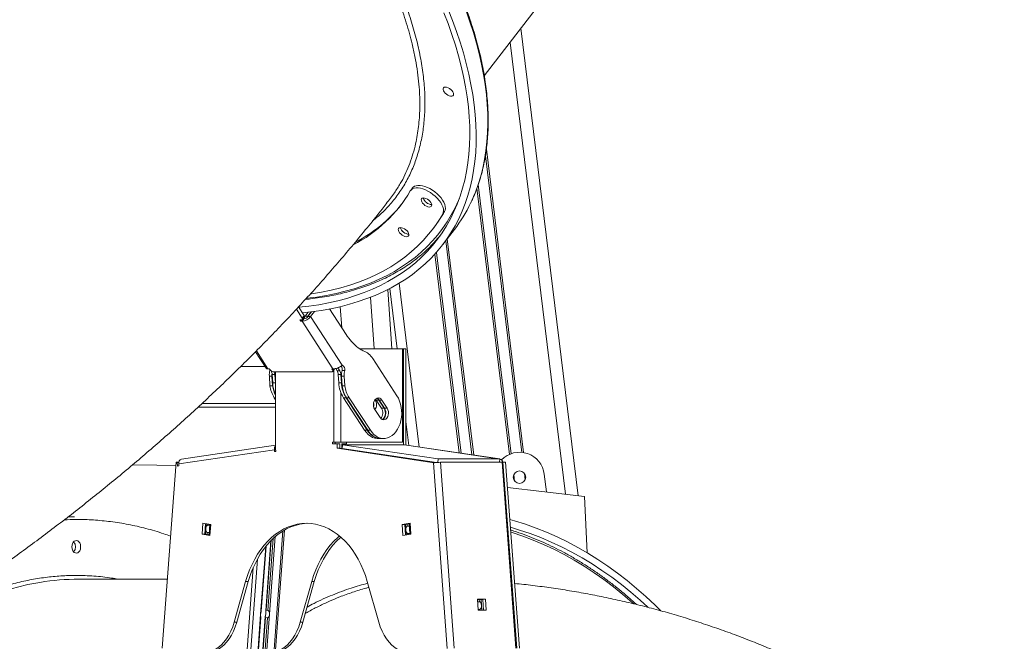
# Model space of a CAD drawing. Units: millimetres. Extents: x -8803 to 20490, y -9674 to 6500.
# Drawn here: x 17412 to 18203, y 1853 to 2352 of the extents above; entities that cross this region are included whole.
import ezdxf

# ---------------------------------------------------------------- set-up
doc = ezdxf.new("R2010")
doc.units = ezdxf.units.MM

msp = doc.modelspace()

# ---------------------------------------------------------------- linework, layer by layer
at = {"color": 7, "linetype": 'Continuous', "lineweight": 15}
for p, q in [((17785.16, 2307.2), (18047.81, 2649.86)), ((17814.49, 2345.47), (17860.6, 1970)), ((17727.62, 2217.28), (17726.06, 2215.24)), ((17751.77, 2196.25), (17753.33, 2198.28)), ((17743.32, 2183.57), (17744.88, 2185.6)), ((17751.83, 2171.66), (17761.19, 2183.87)), ((17707.64, 2135.56), (17710.82, 2088.07)), ((17709.19, 2136.36), (17715.12, 2088.07)), ((17693.91, 2129.41), (17696.67, 2088.07)), ((17638.97, 2112.7), (17634.31, 2119.85)), ((17640.53, 2114.74), (17636.01, 2121.66)), ((17660.87, 2119.99), (17674.16, 2099.62)), ((17670.69, 2104.95), (17669.56, 2121.85)), ((17637.03, 2111.23), (17637.75, 2110.13)), ((17638.52, 2111.23), (17637.03, 2111.23)), ((17638.6, 2111.23), (17637.75, 2110.13)), ((17640.37, 2112.16), (17638.81, 2110.13)), ((17638.97, 2112.7), (17640.53, 2114.74)), ((17639.15, 2111.49), (17640.71, 2113.52)), ((17640.37, 2112.16), (17639.67, 2112.16)), ((17643.73, 2117.37), (17641.3, 2114.2)), ((17643.42, 2114.2), (17641.3, 2114.2)), ((17646.06, 2117.65), (17643.42, 2114.2)), ((17643.56, 2113.93), (17646.46, 2117.7)), ((17643.56, 2113.93), (17645.68, 2113.93)), ((17645.68, 2113.93), (17648.81, 2118.01)), ((17645.68, 2113.93), (17671.14, 2074.9)), ((17637.75, 2110.13), (17638.81, 2110.13)), ((17663.68, 2072.01), (17638.81, 2110.13)), ((17719.46, 2088.07), (17684.93, 2088.07)), ((17719.46, 2013.07), (17719.46, 2088.07)), ((17720.17, 2088.07), (17719.46, 2088.07)), ((17720.17, 2010.89), (17720.17, 2088.07)), ((17722.29, 2088.07), (17720.17, 2088.07)), ((17722.29, 2010.69), (17722.29, 2088.07)), ((17601.38, 2085.53), (17609.96, 2072.38)), ((17695.54, 2080.17), (17714.99, 2050.35)), ((17589.67, 2073.87), (17608.98, 2073.87)), ((17612.56, 2072.01), (17611.5, 2072.01)), ((17613.21, 2071.01), (17612.56, 2072.01)), ((17612.96, 2070.51), (17613.07, 2071.22)), ((17663.68, 2072.01), (17662.62, 2072.01)), ((17662.62, 2072.01), (17663.27, 2071.01)), ((17663.45, 2069.79), (17665.01, 2071.82)), ((17665.83, 2072.16), (17667, 2070.37)), ((17667.61, 2072.69), (17669.12, 2070.37)), ((17612.59, 2066.13), (17614.71, 2066.13)), ((17613.05, 2058.25), (17612.59, 2066.13)), ((17615.17, 2058.25), (17614.71, 2066.13)), ((17614.89, 2067.39), (17617.01, 2067.39)), ((17614.89, 2067.39), (17615.28, 2060.65)), ((17615.58, 2069.54), (17662.82, 2069.54)), ((17617.01, 2067.39), (17617.4, 2060.65)), ((17617.64, 2008.07), (17617.64, 2069.54)), ((17669.12, 2070.37), (17667, 2070.37)), ((17670.04, 2067.39), (17667.92, 2067.39)), ((17667.92, 2067.39), (17668.31, 2060.65)), ((17670.04, 2067.39), (17670.43, 2060.65)), ((17672.69, 2066.13), (17670.57, 2066.13)), ((17671.03, 2058.25), (17670.57, 2066.13)), ((17673.07, 2070.51), (17670.95, 2070.51)), ((17673.15, 2058.25), (17672.69, 2066.13)), ((17613.05, 2058.25), (17615.17, 2058.25)), ((17615.28, 2060.65), (17617.4, 2060.65)), ((17670.43, 2060.65), (17668.31, 2060.65)), ((17673.15, 2058.25), (17671.03, 2058.25)), ((17617.64, 2046.98), (17616.51, 2048.72)), ((17674.13, 2048.72), (17672.01, 2048.72)), ((17672.01, 2048.72), (17689.08, 2022.55)), ((17674.13, 2048.72), (17691.2, 2022.55)), ((17676.61, 2048.72), (17674.49, 2048.72)), ((17691.56, 2022.55), (17674.49, 2048.72)), ((17693.68, 2022.55), (17676.61, 2048.72)), ((17698.28, 2046.8), (17697.72, 2047.51)), ((17555.37, 2041.18), (17617.64, 2041.18)), ((17558.42, 2044), (17617.64, 2044)), ((17701.48, 2032.72), (17697.16, 2039.34)), ((17700.4, 2046.8), (17698.28, 2046.8)), ((17702.6, 2040.18), (17698.28, 2046.8)), ((17704.72, 2040.18), (17700.4, 2046.8)), ((17702.88, 2046.8), (17700.76, 2046.8)), ((17700.76, 2046.8), (17705.07, 2040.18)), ((17704.72, 2040.18), (17702.6, 2040.18)), ((17702.88, 2046.8), (17707.19, 2040.18)), ((17707.19, 2040.18), (17705.07, 2040.18)), ((17722.29, 2029.68), (17724.67, 2010.33)), ((17691.2, 2022.55), (17689.08, 2022.55)), ((17693.68, 2022.55), (17691.56, 2022.55)), ((17699.74, 2015.95), (17701.86, 2015.95)), ((17702.21, 2015.95), (17704.33, 2015.95)), ((17617.64, 2010.69), (17542.08, 1999.46)), ((17617.64, 2008.07), (17617.83, 2005.58)), ((17663.25, 2013.07), (17664.31, 2013.07)), ((17663.25, 2011.57), (17663.25, 2013.07)), ((17667.14, 2011.57), (17663.25, 2011.57)), ((17669.97, 2013.07), (17664.31, 2013.07)), ((17665.37, 2011.57), (17665.37, 2013.07)), ((17667.14, 2011.57), (17667.14, 2008.07)), ((17669.26, 2011.57), (17667.14, 2011.57)), ((17667.14, 2008.07), (17745.01, 1996.49)), ((17667.14, 2008.07), (17669.26, 2008.07)), ((17669.26, 2011.57), (17669.26, 2008.07)), ((17669.26, 2008.07), (17746.3, 1996.62)), ((17669.97, 2013.07), (17719.46, 2013.07)), ((17670.67, 2008.07), (17669.97, 2007.96)), ((17670.67, 2011.57), (17670.67, 2008.07)), ((17670.67, 2011.57), (17674.56, 2011.57)), ((17671.24, 2010.89), (17671.02, 2007.91)), ((17671.02, 2007.91), (17746.75, 1996.66)), ((17671.24, 2010.89), (17748.06, 1999.48)), ((17720.74, 2010.89), (17671.24, 2010.89)), ((17674.56, 2011.57), (17674.56, 2013.07)), ((17720.74, 2010.89), (17797.56, 1999.48)), ((17720.74, 2010.89), (17721.03, 2010.87)), ((17797.85, 1999.46), (17721.03, 2010.87)), ((17616.66, 2006.92), (17539.84, 1995.5)), ((17616.77, 2005.42), (17616.66, 2006.92)), ((17617.83, 2005.58), (17616.77, 2005.42)), ((17526.57, 1847.63), (17537.66, 1996.81)), ((17537.66, 1996.81), (17538.69, 1996.65)), ((17537.66, 1996.81), (17539.78, 1996.81)), ((17538.9, 1993.85), (17538.69, 1996.65)), ((17539.88, 1996.65), (17538.69, 1996.65)), ((17539.95, 1994.01), (17538.9, 1993.85)), ((17539.78, 1996.81), (17539.9, 1996.79)), ((17539.84, 1995.5), (17539.95, 1994.01)), ((17744.31, 1996.39), (17745.01, 1996.49)), ((17755.39, 1847.21), (17744.31, 1996.39)), ((17745.01, 1996.49), (17745.1, 1996.49)), ((17748.06, 1999.48), (17747.86, 1996.73)), ((17748.06, 1999.48), (17797.56, 1999.48)), ((17761.03, 1847.63), (17749.95, 1996.81)), ((17799.44, 1996.81), (17749.95, 1996.81)), ((17810.53, 1847.63), (17799.44, 1996.81)), ((17800.15, 1996.81), (17799.45, 1996.7)), ((17811.24, 1847.63), (17800.15, 1996.81)), ((17802.27, 1996.81), (17800.15, 1996.81)), ((17813.36, 1847.63), (17802.27, 1996.81)), ((17835.03, 1973.08), (17833.29, 1987.3)), ((17865.71, 1969.36), (17867.71, 1924.11)), ((17456.2, 1952.93), (17453.37, 1952.93)), ((17558.6, 1938.98), (17559.27, 1947.93)), ((17559.27, 1947.93), (17565.6, 1946.99)), ((17560.72, 1938.98), (17561.37, 1947.62)), ((17564.72, 1946.39), (17563.21, 1946.39)), ((17565.6, 1946.99), (17564.93, 1938.04)), ((17564.98, 1945.97), (17565.06, 1947.07)), ((17719.18, 1946.99), (17725.51, 1947.93)), ((17719.85, 1938.04), (17719.18, 1946.99)), ((17719.18, 1946.99), (17721.3, 1946.99)), ((17721.3, 1946.99), (17725.53, 1947.62)), ((17721.95, 1938.35), (17721.3, 1946.99)), ((17724.86, 1945.55), (17723.35, 1945.55)), ((17725.18, 1945.07), (17725, 1947.54)), ((17725.51, 1947.93), (17726.18, 1938.98)), ((17447.79, -438.93), (17624.76, 1942.37)), ((17564.93, 1938.04), (17558.6, 1938.98)), ((17558.6, 1938.98), (17560.72, 1938.98)), ((17564.96, 1938.35), (17560.72, 1938.98)), ((17562.77, 1940.42), (17564.28, 1940.42)), ((17564.42, 1938.43), (17564.6, 1940.9)), ((17726.18, 1938.98), (17719.85, 1938.04)), ((17723.79, 1939.58), (17725.3, 1939.58)), ((17725.64, 1938.9), (17725.56, 1940)), ((17606.08, 1877.28), (17609.96, 1929.52)), ((17613.84, 1933.85), (17609.66, 1877.65)), ((17530.68, 1902.93), (17459.74, 1902.93)), ((17593.54, 1901.01), (17584.32, 1868.34)), ((17595.66, 1901.01), (17586.44, 1868.34)), ((17593.54, 1901.01), (17595.66, 1901.01)), ((17637.35, 1868.34), (17646.58, 1901.01)), ((17639.48, 1868.34), (17648.7, 1901.01)), ((17648.7, 1901.01), (17646.58, 1901.01)), ((17700.46, 1868.34), (17691.24, 1901.01)), ((17786.04, 1887), (17779.68, 1887)), ((17779.68, 1887), (17780.34, 1878.05)), ((17779.7, 1886.68), (17783.93, 1886.68)), ((17781.23, 1884.84), (17779.85, 1884.63)), ((17783.93, 1886.68), (17786.04, 1887)), ((17783.93, 1886.68), (17784.57, 1878.05)), ((17786.7, 1878.05), (17786.04, 1887)), ((17611.48, 1877.81), (17609.98, 1878.03)), ((17780.29, 1878.67), (17781.67, 1878.87)), ((17780.34, 1878.05), (17786.7, 1878.05)), ((17433.94, -438.93), (17605.7, 1872.22)), ((17609.28, 1872.6), (17437.49, -438.93)), ((17584.32, 1868.34), (17586.44, 1868.34)), ((17609.54, 1872.06), (17611.04, 1871.84)), ((17639.48, 1868.34), (17637.35, 1868.34))]:
    msp.add_line(p, q, dxfattribs=at)
at = {"color": 8, "linetype": 'Continuous', "lineweight": 15}
for p, q in [((17805.81, 2334.14), (17850.37, 1971.26)), ((17786.8, 2248.31), (17816.73, 2004.59)), ((17786.03, 2243.13), (17815.3, 2004.77)), ((17779.22, 2216.95), (17805.46, 2003.2)), ((17780.27, 2219.86), (17806.81, 2003.73)), ((17754.14, 2174.67), (17775.24, 2002.82)), ((17755.35, 2176.25), (17776.67, 2002.6)), ((17745.42, 2163.99), (17765.03, 2004.33)), ((17746.66, 2165.37), (17766.46, 2004.12)), ((17716.73, 2140.59), (17732.88, 2009.11)), ((17602.16, 2086.32), (17611.5, 2072.01)), ((17663.27, 2071.01), (17664.03, 2071.99)), ((17664.31, 2013.07), (17664.31, 2070.91)), ((17612.96, 2070.51), (17613.62, 2070.51)), ((17616.51, 2048.72), (17617.64, 2048.72)), ((17669.97, 2013.07), (17669.97, 2052.77)), ((17617.73, 2006.92), (17616.66, 2006.92)), ((17797.36, 1996.81), (17797.56, 1999.48)), ((17808.87, 1986.91), (17809.5, 1981.77)), ((17817.37, 1987.95), (17818, 1982.82)), ((17561.58, 1943.51), (17561.88, 1947.54)), ((17563.21, 1946.39), (17563.28, 1947.33)), ((17564.72, 1946.39), (17564.77, 1947.11)), ((17722.16, 1942.46), (17721.82, 1947.07)), ((17723.35, 1945.55), (17723.22, 1947.27)), ((17724.86, 1945.55), (17724.71, 1947.5)), ((17446.62, -438.93), (17623.54, 1941.65)), ((17561.24, 1938.9), (17561.58, 1943.51)), ((17562.64, 1938.69), (17562.77, 1940.42)), ((17564.13, 1938.47), (17564.28, 1940.42)), ((17612.67, 1874.72), (17617.3, 1937.09)), ((17722.46, 1938.43), (17722.16, 1942.46)), ((17723.86, 1938.64), (17723.79, 1939.58)), ((17725.35, 1938.86), (17725.3, 1939.58)), ((17605.6, 1874.72), (17609.64, 1929.12)), ((17609.98, 1878.03), (17614.16, 1934.17)), ((17611.48, 1877.81), (17615.79, 1935.74)), ((17427.75, -438.93), (17603, 1919.1)), ((17424.92, -438.93), (17599.66, 1912.28)), ((17781.23, 1884.84), (17781.09, 1886.68)), ((17782.86, 1881.96), (17782.51, 1886.68)), ((17783.15, 1878.05), (17782.86, 1881.96)), ((17433.65, -438.93), (17605.6, 1874.72)), ((17440.72, -438.93), (17612.67, 1874.72)), ((17781.73, 1878.05), (17781.67, 1878.87)), ((17437.79, -438.93), (17609.54, 1872.06)), ((17439.3, -438.93), (17611.04, 1871.84))]:
    msp.add_line(p, q, dxfattribs=at)
at = {"color": 7, "linetype": 'Continuous', "lineweight": 15, "flags": 128}
for points in [[(17752.78, 2357.97), (17756.12, 2349.21), (17759.18, 2340.51), (17761.94, 2331.9), (17764.41, 2323.37), (17766.59, 2314.94), (17768.48, 2306.61), (17770.07, 2298.39), (17771.35, 2290.28), (17772.34, 2282.3), (17773.03, 2274.44), (17773.42, 2266.71), (17773.51, 2259.13), (17773.3, 2251.7), (17772.78, 2244.41), (17771.97, 2237.29), (17770.85, 2230.33), (17769.44, 2223.54), (17767.73, 2216.92), (17765.72, 2210.49), (17763.42, 2204.24), (17760.82, 2198.18), (17757.94, 2192.32), (17754.76, 2186.66), (17751.3, 2181.2), (17747.56, 2175.96), (17743.53, 2170.92), (17739.23, 2166.11), (17734.66, 2161.52), (17729.82, 2157.15), (17724.71, 2153.01), (17719.34, 2149.11), (17713.71, 2145.43), (17707.83, 2142), (17701.7, 2138.81), (17695.33, 2135.87), (17688.72, 2133.17), (17681.88, 2130.71), (17674.81, 2128.51), (17667.52, 2126.56), (17660.01, 2124.87), (17652.29, 2123.43), (17644.38, 2122.25), (17636.26, 2121.32), (17636.24, 2121.32)], [(17756.14, 2360.53), (17759.62, 2351.69), (17762.81, 2342.92), (17765.71, 2334.23), (17768.33, 2325.62), (17770.65, 2317.11), (17772.68, 2308.69), (17774.42, 2300.38), (17775.86, 2292.18), (17777, 2284.09), (17777.84, 2276.14), (17778.38, 2268.31), (17778.63, 2260.62), (17778.57, 2253.07), (17778.22, 2245.67), (17777.56, 2238.42), (17776.61, 2231.34), (17775.36, 2224.42), (17773.81, 2217.67), (17771.96, 2211.1), (17769.82, 2204.71), (17767.39, 2198.51), (17764.67, 2192.5), (17761.66, 2186.69), (17758.36, 2181.08), (17754.78, 2175.68), (17750.91, 2170.48), (17746.77, 2165.5), (17742.36, 2160.74), (17737.67, 2156.2), (17732.72, 2151.89), (17727.51, 2147.8), (17722.03, 2143.95), (17716.3, 2140.33), (17710.32, 2136.96), (17704.09, 2133.82), (17697.63, 2130.93), (17690.93, 2128.28), (17683.99, 2125.88), (17676.84, 2123.73), (17669.46, 2121.83), (17661.87, 2120.18), (17654.08, 2118.79), (17646.08, 2117.65), (17639.13, 2116.89)], [(17753.85, 2298.24), (17754.9, 2298.1), (17756.04, 2297.7), (17757.2, 2297.07), (17758.29, 2296.25), (17759.23, 2295.31), (17759.94, 2294.31), (17760.39, 2293.33), (17760.52, 2292.44), (17760.34, 2291.71), (17759.86, 2291.19), (17759.11, 2290.92), (17758.14, 2290.92), (17757.04, 2291.19), (17755.88, 2291.71), (17754.75, 2292.44), (17753.72, 2293.33), (17752.89, 2294.31), (17752.3, 2295.31), (17752.01, 2296.25), (17752.03, 2297.07), (17752.37, 2297.7), (17752.99, 2298.1), (17753.85, 2298.24)], [(17757.16, 2297.1), (17757.42, 2296.87), (17758.47, 2296.1)], [(17757.16, 2297.1), (17757.86, 2296.51), (17758.47, 2296.1)], [(17751.77, 2196.25), (17752.25, 2197.43), (17752.43, 2198.8), (17752.3, 2200.31), (17751.87, 2201.94), (17751.14, 2203.65), (17750.14, 2205.4), (17748.89, 2207.16), (17747.4, 2208.87), (17745.73, 2210.52), (17743.9, 2212.05), (17741.95, 2213.43), (17739.94, 2214.64), (17737.89, 2215.64), (17735.87, 2216.42), (17733.91, 2216.95), (17732.06, 2217.23), (17730.36, 2217.24), (17728.85, 2217), (17727.55, 2216.49), (17726.51, 2215.74), (17725.74, 2214.77)], [(17753.33, 2198.28), (17753.81, 2199.47), (17753.99, 2200.83), (17753.86, 2202.34), (17753.43, 2203.98), (17752.7, 2205.69), (17751.7, 2207.44), (17750.45, 2209.19), (17748.96, 2210.91), (17747.29, 2212.55), (17745.46, 2214.08), (17743.51, 2215.46), (17741.5, 2216.67), (17739.45, 2217.67), (17737.43, 2218.45), (17735.47, 2218.98), (17733.62, 2219.26), (17731.92, 2219.28), (17730.41, 2219.03), (17729.11, 2218.53), (17728.07, 2217.78), (17727.62, 2217.28)], [(17742.27, 2205.51), (17741.49, 2206.49), (17740.52, 2207.4), (17739.42, 2208.17), (17738.26, 2208.74), (17737.14, 2209.08), (17736.15, 2209.14), (17735.34, 2208.94), (17734.79, 2208.49), (17734.54, 2207.81), (17734.6, 2206.96), (17734.96, 2206), (17735.61, 2205.01), (17736.49, 2204.06), (17737.54, 2203.21), (17738.68, 2202.53), (17739.83, 2202.07), (17740.89, 2201.87), (17741.8, 2201.94), (17742.48, 2202.27), (17742.89, 2202.84), (17742.99, 2203.61), (17742.78, 2204.52), (17742.27, 2205.51)], [(17645.57, 2131.9), (17646.54, 2132.04), (17654.53, 2133.4), (17662.31, 2135.02), (17669.85, 2136.92), (17677.16, 2139.08), (17684.23, 2141.52), (17691.06, 2144.22), (17697.63, 2147.18), (17703.94, 2150.41), (17709.99, 2153.89), (17715.77, 2157.62), (17721.28, 2161.61), (17726.51, 2165.85), (17731.45, 2170.33), (17736.11, 2175.05), (17740.47, 2180), (17744.54, 2185.19), (17748.31, 2190.61), (17751.77, 2196.25)], [(17723.9, 2181.69), (17723.12, 2182.68), (17722.14, 2183.6), (17721.02, 2184.37), (17719.86, 2184.95), (17718.74, 2185.29), (17717.73, 2185.36), (17716.92, 2185.15), (17716.37, 2184.69), (17716.11, 2184.01), (17716.16, 2183.15), (17716.53, 2182.19), (17717.19, 2181.19), (17718.08, 2180.22), (17719.13, 2179.37), (17720.28, 2178.69), (17721.44, 2178.23), (17722.51, 2178.02), (17723.43, 2178.09), (17724.12, 2178.43), (17724.53, 2179), (17724.63, 2179.78), (17724.41, 2180.7), (17723.9, 2181.69)], [(17638.52, 2111.23), (17638.78, 2111.26), (17638.99, 2111.34), (17639.14, 2111.48), (17639.24, 2111.66), (17639.27, 2111.88), (17639.23, 2112.14), (17639.13, 2112.41), (17638.97, 2112.7)], [(17643.42, 2114.2), (17643.14, 2113.76), (17642.94, 2113.28)], [(17662.82, 2069.54), (17663.08, 2069.56), (17663.29, 2069.65), (17663.44, 2069.78), (17663.54, 2069.97), (17663.57, 2070.19), (17663.53, 2070.44), (17663.43, 2070.72), (17663.27, 2071.01)], [(17617.4, 2060.65), (17617.55, 2059), (17617.64, 2058.27)], [(17714.99, 2050.35), (17716.18, 2048.27), (17717.17, 2045.98), (17717.94, 2043.53), (17718.48, 2040.96), (17718.77, 2038.31), (17718.82, 2035.63), (17718.62, 2032.96), (17718.17, 2030.35), (17717.49, 2027.85), (17716.59, 2025.5), (17715.47, 2023.33), (17714.16, 2021.39), (17712.69, 2019.7), (17711.07, 2018.3), (17709.34, 2017.21), (17707.52, 2016.45), (17705.65, 2016.04), (17703.75, 2015.97), (17701.86, 2016.25), (17700.02, 2016.88), (17698.25, 2017.84), (17696.59, 2019.13), (17695.05, 2020.7), (17693.68, 2022.55)], [(17697.16, 2039.34), (17696.58, 2040.51), (17696.22, 2041.86), (17696.13, 2043.29), (17696.31, 2044.7), (17696.73, 2046.01), (17697.38, 2047.11), (17698.21, 2047.94), (17699.16, 2048.43), (17700.18, 2048.56), (17701.18, 2048.32), (17702.1, 2047.72), (17702.88, 2046.8)], [(17700.4, 2046.8), (17699.62, 2047.72), (17698.78, 2048.28)], [(17707.19, 2040.18), (17707.78, 2039.01), (17708.13, 2037.66), (17708.22, 2036.23), (17708.05, 2034.82), (17707.62, 2033.51), (17706.97, 2032.41), (17706.14, 2031.58), (17705.19, 2031.09), (17704.18, 2030.96), (17703.18, 2031.2), (17702.26, 2031.8), (17701.48, 2032.72)], [(17703.1, 2031.24), (17703.67, 2031.58), (17704.5, 2032.41), (17705.15, 2033.51), (17705.57, 2034.82), (17705.75, 2036.23), (17705.65, 2037.66), (17705.3, 2039.01), (17704.72, 2040.18)], [(17705.07, 2040.18), (17705.66, 2039.01), (17706.01, 2037.66), (17706.1, 2036.23), (17705.93, 2034.82), (17705.5, 2033.51), (17704.85, 2032.41), (17704.02, 2031.58), (17703.27, 2031.16)], [(17689.08, 2022.55), (17690.46, 2020.7), (17691.99, 2019.13), (17693.66, 2017.84), (17695.43, 2016.88), (17697.27, 2016.25), (17699.15, 2015.97), (17699.74, 2015.95)], [(17691.2, 2022.55), (17692.58, 2020.7), (17694.11, 2019.13), (17695.78, 2017.84), (17697.55, 2016.88), (17699.39, 2016.25), (17701.28, 2015.97), (17701.86, 2015.95)], [(17502.79, 1994.91), (17522.19, 1994.56), (17537.47, 1994.21)], [(17803.87, 1976.56), (17831.43, 1973.5), (17865.71, 1969.36)], [(17450.64, 1952.86), (17454.01, 1952.92), (17456.2, 1952.93)], [(17453.37, 1952.93), (17451.18, 1952.92), (17450.74, 1952.92)], [(17691.24, 1901.01), (17689.75, 1905.78), (17688.03, 1910.39), (17686.09, 1914.81), (17683.94, 1919.04), (17681.58, 1923.04), (17679.03, 1926.8), (17676.3, 1930.29), (17673.4, 1933.51), (17670.35, 1936.43), (17667.16, 1939.05), (17663.85, 1941.34), (17660.44, 1943.3), (17656.94, 1944.91), (17653.36, 1946.18), (17649.73, 1947.08), (17646.07, 1947.63), (17642.39, 1947.81), (17638.71, 1947.63), (17635.04, 1947.08), (17631.42, 1946.18), (17627.84, 1944.91), (17624.34, 1943.3), (17620.93, 1941.34), (17617.62, 1939.05), (17614.43, 1936.43), (17611.38, 1933.51), (17608.48, 1930.29), (17605.75, 1926.8), (17603.2, 1923.04), (17600.84, 1919.04), (17598.69, 1914.81), (17596.74, 1910.39), (17595.03, 1905.78), (17593.54, 1901.01)], [(17643.45, 1947.8), (17640.83, 1947.63), (17637.17, 1947.08), (17633.54, 1946.18), (17629.96, 1944.91), (17626.46, 1943.3), (17623.05, 1941.34), (17619.74, 1939.05), (17616.55, 1936.43), (17613.5, 1933.51), (17610.6, 1930.29), (17607.87, 1926.8), (17605.32, 1923.04), (17602.96, 1919.04), (17600.81, 1914.81), (17598.87, 1910.39), (17597.15, 1905.78), (17595.66, 1901.01)], [(17805.69, 1950.83), (17809.52, 1949.74), (17818.11, 1947.04), (17826.65, 1944.01), (17835.13, 1940.63), (17843.53, 1936.91), (17851.86, 1932.86), (17860.11, 1928.49), (17868.26, 1923.78), (17876.32, 1918.75), (17884.27, 1913.41), (17892.11, 1907.75), (17899.84, 1901.77), (17907.44, 1895.5), (17914.92, 1888.92), (17922.26, 1882.05), (17926.79, 1877.59)], [(17806.15, 1944.59), (17813.5, 1942.39), (17822.02, 1939.51), (17830.49, 1936.29), (17838.88, 1932.73), (17847.2, 1928.83), (17855.44, 1924.6), (17863.59, 1920.04), (17871.65, 1915.15), (17879.6, 1909.95), (17887.45, 1904.42), (17895.18, 1898.58), (17902.79, 1892.44), (17910.27, 1885.99), (17916.47, 1880.33)], [(17646.58, 1901.01), (17648.06, 1905.78), (17649.78, 1910.39), (17651.72, 1914.81), (17653.87, 1919.04), (17656.23, 1923.04), (17658.79, 1926.8), (17661.52, 1930.29), (17664.41, 1933.51), (17667.46, 1936.43), (17668.91, 1937.67)], [(17648.7, 1901.01), (17650.18, 1905.78), (17651.9, 1910.39), (17653.84, 1914.81), (17656, 1919.04), (17658.35, 1923.04), (17660.91, 1926.8), (17663.64, 1930.29), (17666.54, 1933.51), (17669.59, 1936.43), (17669.97, 1936.77)], [(17454.08, 1928.93), (17454.21, 1930.28), (17454.6, 1931.53), (17455.2, 1932.59), (17455.99, 1933.37), (17456.9, 1933.83), (17457.86, 1933.92), (17458.8, 1933.64), (17459.66, 1933.02), (17460.36, 1932.09), (17460.86, 1930.92), (17461.12, 1929.61), (17461.12, 1928.25), (17460.86, 1926.94), (17460.36, 1925.78), (17459.66, 1924.85), (17458.8, 1924.22), (17457.86, 1923.94), (17456.9, 1924.04), (17455.99, 1924.49), (17455.2, 1925.28), (17454.6, 1926.33), (17454.21, 1927.58), (17454.08, 1928.93)], [(17584.32, 1868.34), (17583.15, 1864.72), (17581.72, 1861.28), (17580.07, 1858.06), (17578.19, 1855.08), (17576.11, 1852.39), (17573.86, 1850), (17571.45, 1847.94), (17568.9, 1846.23), (17566.25, 1844.89), (17563.51, 1843.92), (17560.73, 1843.35), (17557.91, 1843.17), (17555.1, 1843.39)], [(17586.44, 1868.34), (17585.27, 1864.72), (17583.85, 1861.28), (17582.19, 1858.06), (17580.31, 1855.08), (17578.24, 1852.39), (17575.98, 1850), (17573.57, 1847.94), (17571.02, 1846.23), (17568.37, 1844.89), (17565.64, 1843.92), (17562.85, 1843.35), (17560.17, 1843.17)], [(17617.42, 1843.62), (17618.67, 1843.92), (17621.4, 1844.89), (17624.06, 1846.23), (17626.6, 1847.94), (17629.01, 1850), (17631.27, 1852.39), (17633.35, 1855.08), (17635.22, 1858.06), (17636.88, 1861.28), (17638.3, 1864.72), (17639.48, 1868.34)], [(17617.47, 1844.2), (17619.28, 1844.89), (17621.93, 1846.23), (17624.48, 1847.94), (17626.89, 1850), (17629.15, 1852.39), (17631.22, 1855.08), (17633.1, 1858.06), (17634.76, 1861.28), (17636.18, 1864.72), (17637.35, 1868.34)], [(17729.68, 1843.39), (17726.87, 1843.17), (17724.05, 1843.35), (17721.27, 1843.92), (17718.53, 1844.89), (17715.88, 1846.23), (17713.33, 1847.94), (17710.92, 1850), (17708.66, 1852.39), (17706.59, 1855.08), (17704.71, 1858.06), (17703.05, 1861.28), (17701.63, 1864.72), (17700.46, 1868.34)]]:
    msp.add_lwpolyline(points, dxfattribs=at)
at = {"color": 8, "linetype": 'Continuous', "lineweight": 15, "flags": 128}
for points in [[(17774.16, 2204.99), (17775.42, 2207.69), (17778, 2213.79), (17780.28, 2220.09), (17782.28, 2226.57), (17783.97, 2233.23), (17785.37, 2240.06), (17786.48, 2247.06), (17787.28, 2254.23), (17787.79, 2261.55), (17787.99, 2269.03), (17787.9, 2276.65), (17787.5, 2284.41), (17786.81, 2292.3), (17785.82, 2300.33), (17784.53, 2308.47), (17782.94, 2316.73), (17781.06, 2325.09), (17778.88, 2333.56), (17776.41, 2342.12), (17773.65, 2350.77), (17770.6, 2359.5)], [(17642.29, 2128.51), (17642.73, 2128.56), (17650.73, 2129.59), (17658.52, 2130.87), (17666.12, 2132.41), (17673.5, 2134.21), (17680.67, 2136.25), (17687.61, 2138.55), (17694.33, 2141.09), (17700.81, 2143.88), (17707.05, 2146.92), (17713.05, 2150.19), (17718.8, 2153.71), (17724.29, 2157.46), (17729.53, 2161.44), (17734.51, 2165.66), (17739.22, 2170.1), (17743.66, 2174.76), (17747.82, 2179.65), (17751.71, 2184.74), (17755.32, 2190.05), (17758.65, 2195.57), (17761.69, 2201.29), (17764.44, 2207.21), (17765.22, 2209.03)], [(17905.11, 1883.18), (17903.86, 1884.29), (17896.41, 1890.71), (17888.84, 1896.83), (17881.14, 1902.64), (17873.33, 1908.14), (17865.41, 1913.33), (17857.4, 1918.19), (17849.28, 1922.73), (17841.08, 1926.94), (17832.8, 1930.82), (17824.44, 1934.36), (17816.02, 1937.57), (17807.53, 1940.44), (17806.44, 1940.78)], [(17428.47, 1900.39), (17426.84, 1900.12), (17418.67, 1898.54), (17410.54, 1896.61), (17402.45, 1894.33), (17394.42, 1891.72), (17386.44, 1888.75), (17378.54, 1885.45), (17370.7, 1881.82), (17362.95, 1877.85), (17355.29, 1873.55), (17347.72, 1868.93), (17340.25, 1863.98), (17332.9, 1858.72), (17330.71, 1857.08)]]:
    msp.add_lwpolyline(points, dxfattribs=at)
at = {"color": 7, "linetype": 'Continuous', "lineweight": 15}
msp.add_circle((17813.43, 1984.86), 5, dxfattribs=at)
for centre, radius, start, end in [((17628.5, 2271.9), 112.79, 297.10323, 329.56808), ((17743.17, 2211.26), 7.36, 196.73806, 268.32283), ((17629.36, 2275.08), 114.13, 297.28852, 321.51507), ((17652.67, 2256.26), 116.16, 322.53661, 330.05836), ((17665, 2257.49), 121.13, 322.57011, 334.31447), ((17724.79, 2187.46), 7.4, 196.5545, 268.50639), ((17724.9, 2187.61), 7.56, 197.40206, 267.65883), ((17657.11, 2255.23), 120.01, 310.75188, 320.41554), ((17637.86, 2119.97), 9.89, 275.53522, 322.32326), ((17639.93, 2116.73), 4.59, 275.53522, 322.32326), ((17639.74, 2114), 1.08, 333.40482, 42.7934), ((17644.23, 2112.09), 3.61, 144.26759, 178.57871), ((17711.74, 2123.66), 44.61, 212.61002, 231.45968), ((17709.05, 2123.27), 42.67, 233.95749, 235.3693), ((17693.31, 2100.38), 14.89, 235.17429, 249.05926), ((17681.75, 2071.32), 16.39, 32.70011, 67.61874), ((17615.94, 2072.76), 3.24, 212.73603, 263.71301), ((17666.87, 2071.58), 4.21, 345.21818, 37.49307), ((17669.75, 2071.67), 3.52, 340.74343, 66.59504), ((17627.86, 2067.04), 15.3, 166.88666, 183.38618), ((17608.64, 2067.1), 6.26, 2.66821, 28.28928), ((17630.2, 2067.03), 15.51, 174.83387, 183.32512), ((17610.51, 2067.05), 6.51, 3.00108, 22.4144), ((17661.78, 2067.12), 6.15, 2.52803, 31.94907), ((17663.9, 2067.12), 6.15, 2.52803, 31.94907), ((17685.85, 2067.04), 15.3, 166.88666, 183.38618), ((17687.97, 2067.04), 15.3, 166.88666, 183.38618), ((17636.61, 2061.41), 23.77, 187.63952, 212.25315), ((17639.68, 2061.67), 24.75, 187.94291, 207.05612), ((17640.67, 2061.88), 25.42, 182.78357, 205.05118), ((17692.87, 2061.73), 24.58, 182.52803, 211.94907), ((17695, 2061.73), 24.58, 182.52803, 211.94907), ((17694.59, 2061.41), 23.77, 187.63952, 212.25315), ((17696.71, 2061.41), 23.77, 187.63952, 212.25315), ((17697.48, 2044.84), 3.82, 30.84683, 67.17789), ((17688.84, 2043.07), 7.65, 347.62032, 12.37968), ((17692.05, 2042.88), 6.56, 324.06602, 1.61695), ((17692.04, 2043.25), 6.56, 358.39209, 35.79971), ((17696.7, 2036.48), 6.96, 320.04266, 32.10621), ((17702.99, 2029.11), 13.18, 209.83768, 266.61137), ((17620.96, 2007.41), 4.33, 140.08998, 186.57683), ((17813.43, 1984.86), 20, 7, 135.82968), ((17543.14, 1996.24), 3.38, 108.21091, 192.74892), ((17748.21, 1969.81), 26.87, 96.65563, 98.36166), ((17750.51, 1950.54), 46.27, 90.69142, 96.70997), ((17797.22, 1996.68), 2.81, 2.15502, 83.14337), ((17450.73, 1928.93), 6.22, 319.97806, 40.02194), ((17459.78, 1708.76), 194.17, 90.01291, 99.2806)]:
    msp.add_arc(centre, radius, start, end, dxfattribs=at)
for points, knots in [([(17774.28, 2205.26), (17774.85, 2206.43), (17776.32, 2209.47), (17778.42, 2214.59), (17780.59, 2220.6), (17782.5, 2226.79), (17784.13, 2233.13), (17785.5, 2239.64), (17786.61, 2246.3), (17787.44, 2253.1), (17788, 2260.05), (17788.29, 2267.14), (17788.31, 2274.36), (17788.06, 2281.71), (17787.53, 2289.18), (17786.74, 2296.76), (17785.67, 2304.46), (17784.34, 2312.27), (17782.74, 2320.17), (17780.87, 2328.17), (17778.73, 2336.26), (17776.33, 2344.43), (17773.67, 2352.67), (17770.75, 2360.99), (17767.57, 2369.37), (17764.14, 2377.81), (17760.45, 2386.3), (17756.51, 2394.84), (17752.32, 2403.42), (17747.89, 2412.04), (17743.22, 2420.68), (17738.31, 2429.35), (17733.17, 2438.03), (17727.79, 2446.72), (17722.19, 2455.42), (17716.37, 2464.11), (17710.33, 2472.8), (17704.07, 2481.47), (17697.61, 2490.12), (17690.94, 2498.74), (17684.07, 2507.33), (17677, 2515.88), (17669.74, 2524.38), (17662.3, 2532.84), (17654.68, 2541.23), (17646.89, 2549.57), (17638.92, 2557.83), (17630.8, 2566.02), (17622.51, 2574.13), (17614.08, 2582.15), (17605.5, 2590.08), (17596.78, 2597.91), (17587.93, 2605.64), (17578.95, 2613.26), (17569.85, 2620.77), (17560.64, 2628.15), (17551.32, 2635.41), (17541.9, 2642.54), (17532.38, 2649.53), (17522.78, 2656.39), (17513.1, 2663.1), (17503.35, 2669.66), (17493.53, 2676.06), (17483.65, 2682.31), (17473.71, 2688.39), (17463.74, 2694.3), (17453.72, 2700.04), (17443.67, 2705.61), (17433.6, 2710.99), (17423.52, 2716.19), (17413.42, 2721.2), (17403.32, 2726.03), (17393.23, 2730.65), (17383.15, 2735.08), (17373.09, 2739.31), (17363.05, 2743.33), (17353.05, 2747.14), (17343.09, 2750.75), (17333.17, 2754.14), (17323.31, 2757.31), (17313.51, 2760.27), (17303.79, 2763.01), (17294.13, 2765.53), (17284.56, 2767.82), (17275.08, 2769.89), (17265.69, 2771.73), (17256.41, 2773.34), (17247.24, 2774.73), (17238.18, 2775.88), (17229.24, 2776.8), (17220.43, 2777.49), (17211.76, 2777.95), (17203.23, 2778.17), (17194.84, 2778.16), (17186.61, 2777.92), (17178.54, 2777.44), (17170.63, 2776.73), (17162.9, 2775.78), (17155.34, 2774.61), (17147.96, 2773.2), (17140.77, 2771.56), (17133.78, 2769.69), (17126.98, 2767.59), (17120.38, 2765.27), (17113.99, 2762.72), (17107.82, 2759.95), (17101.86, 2756.96), (17096.13, 2753.75), (17090.62, 2750.33), (17085.35, 2746.69), (17080.72, 2743.19), (17077.95, 2740.82), (17076.78, 2739.81)], [0, 0, 0, 0, 0.005625, 0.014724, 0.023828, 0.032935, 0.042048, 0.051165, 0.060287, 0.069414, 0.078545, 0.08768, 0.096818, 0.10596, 0.115105, 0.124251, 0.1334, 0.142551, 0.151703, 0.160855, 0.170009, 0.179163, 0.188317, 0.197471, 0.206625, 0.215779, 0.224933, 0.234086, 0.243239, 0.252392, 0.261544, 0.270696, 0.279848, 0.288999, 0.298149, 0.307299, 0.316449, 0.325598, 0.334747, 0.343895, 0.353044, 0.362191, 0.371339, 0.380486, 0.389633, 0.39878, 0.407926, 0.417072, 0.426218, 0.435364, 0.44451, 0.453655, 0.462801, 0.471946, 0.481091, 0.490237, 0.499382, 0.508527, 0.517672, 0.526818, 0.535963, 0.545108, 0.554254, 0.563399, 0.572545, 0.581691, 0.590837, 0.599983, 0.609129, 0.618276, 0.627423, 0.63657, 0.645718, 0.654866, 0.664014, 0.673162, 0.682311, 0.69146, 0.70061, 0.70976, 0.718911, 0.728062, 0.737214, 0.746366, 0.755518, 0.764671, 0.773825, 0.782978, 0.792133, 0.801287, 0.810442, 0.819597, 0.828753, 0.837908, 0.847063, 0.856218, 0.865372, 0.874525, 0.883677, 0.892827, 0.901975, 0.911122, 0.920265, 0.929405, 0.938542, 0.947675, 0.956803, 0.965927, 0.975046, 0.98416, 0.993269, 1, 1, 1, 1]), ([(17709.81, 2208.94), (17710.89, 2210.36), (17713.73, 2214.09), (17716.11, 2218.16), (17717.59, 2220.68)], [0, 0, 0, 0, 0.380284, 1, 1, 1, 1]), ([(17323.92, 1863.78), (17325.54, 1864.81), (17332.09, 1868.96), (17343.49, 1876.34), (17358.08, 1885.99), (17372.55, 1895.78), (17386.93, 1905.73), (17401.19, 1915.82), (17415.34, 1926.06), (17429.38, 1936.45), (17443.3, 1946.98), (17457.1, 1957.65), (17470.78, 1968.46), (17484.33, 1979.42), (17497.76, 1990.51), (17511.05, 2001.74), (17524.21, 2013.12), (17537.23, 2024.63), (17550.11, 2036.27), (17562.85, 2048.06), (17575.44, 2059.98), (17587.88, 2072.04), (17600.17, 2084.24), (17612.29, 2096.58), (17624.26, 2109.05), (17636.06, 2121.66), (17647.69, 2134.4), (17659.14, 2147.29), (17670.41, 2160.31), (17681.5, 2173.47), (17692.39, 2186.77), (17701.84, 2198.6), (17707.57, 2206.02), (17709.82, 2208.93)], [0, 0, 0, 0, 0.010815, 0.043537, 0.076259, 0.108984, 0.141718, 0.174465, 0.207231, 0.24002, 0.272838, 0.30569, 0.338582, 0.371517, 0.404503, 0.437543, 0.470644, 0.50381, 0.537047, 0.57036, 0.603754, 0.637235, 0.670806, 0.704473, 0.738241, 0.772112, 0.806092, 0.840182, 0.874386, 0.908704, 0.943138, 0.977686, 1, 1, 1, 1]), ([(17641.52, 2127.7), (17642.86, 2127.83), (17646.8, 2128.21), (17653.17, 2129.1), (17660.61, 2130.34), (17667.87, 2131.83), (17674.94, 2133.55), (17681.81, 2135.5), (17688.48, 2137.67), (17694.94, 2140.07), (17701.2, 2142.7), (17707.24, 2145.54), (17713.06, 2148.61), (17718.66, 2151.89), (17724.03, 2155.39), (17729.15, 2159.11), (17732.89, 2162.02), (17734.83, 2163.76), (17735.23, 2164.11)], [0, 0, 0, 0, 0.034891, 0.102728, 0.170554, 0.238368, 0.306167, 0.373946, 0.441704, 0.509437, 0.577141, 0.644814, 0.712452, 0.780055, 0.84762, 0.915149, 0.982643, 1, 1, 1, 1]), ([(17611.5, 2072.01), (17611.11, 2071.98), (17610.4, 2071.92), (17610.12, 2072.25), (17609.99, 2072.4)], [0, 0, 0, 0, 0.537237, 1, 1, 1, 1]), ([(17671.14, 2074.9), (17670.73, 2074.53), (17669.89, 2073.8), (17668.19, 2072.85), (17666.38, 2072.19), (17664.82, 2071.92), (17664, 2071.98), (17663.68, 2072.01)], [0, 0, 0, 0, 0.216793, 0.433591, 0.650389, 0.867187, 1, 1, 1, 1]), ([(17447.97, 1950.63), (17451.19, 1950.76), (17459, 1951.1), (17471.42, 1950.62), (17485.36, 1949.31), (17499.39, 1947.06), (17513.61, 1943.77), (17524.91, 1940.57), (17531.45, 1938.1), (17533.25, 1937.43)], [0, 0, 0, 0, 0.112093, 0.272464, 0.432839, 0.598611, 0.764387, 0.935087, 1, 1, 1, 1]), ([(17563.21, 1946.39), (17563.15, 1946.38), (17563.03, 1946.37), (17562.8, 1946.25), (17562.5, 1946.03), (17562.1, 1945.55), (17561.73, 1944.7), (17561.63, 1943.94), (17561.58, 1943.51)], [0, 0, 0, 0, 0.064599, 0.128848, 0.220611, 0.367091, 0.640231, 1, 1, 1, 1]), ([(17564.5, 1943.51), (17564.51, 1943.62), (17564.57, 1944.28), (17564.78, 1945.07), (17564.96, 1945.78), (17565, 1946.08), (17564.96, 1946.27), (17564.87, 1946.37), (17564.77, 1946.38), (17564.72, 1946.39)], [0, 0, 0, 0, 0.091543, 0.546937, 0.670752, 0.795216, 0.874111, 0.940382, 1, 1, 1, 1]), ([(17723.35, 1945.55), (17723.29, 1945.54), (17723.17, 1945.53), (17722.96, 1945.4), (17722.69, 1945.14), (17722.37, 1944.6), (17722.13, 1943.67), (17722.15, 1942.9), (17722.16, 1942.46)], [0, 0, 0, 0, 0.064599, 0.128848, 0.220611, 0.3670911, 0.6402309, 1, 1, 1, 1]), ([(17725.08, 1942.46), (17725.07, 1942.57), (17725.03, 1943.23), (17725.13, 1944.07), (17725.19, 1944.86), (17725.18, 1945.19), (17725.11, 1945.41), (17725.01, 1945.53), (17724.9, 1945.54), (17724.86, 1945.55)], [0, 0, 0, 0, 0.0915427, 0.5469375, 0.6707517, 0.7952161, 0.8741112, 0.9403825, 1, 1, 1, 1]), ([(17561.58, 1943.51), (17561.58, 1943.4), (17561.54, 1942.73), (17561.61, 1941.9), (17561.94, 1941.11), (17562.16, 1940.78), (17562.4, 1940.56), (17562.6, 1940.44), (17562.72, 1940.43), (17562.77, 1940.42)], [0, 0, 0, 0, 0.091543, 0.546937, 0.670752, 0.795216, 0.874111, 0.940382, 1, 1, 1, 1]), ([(17564.28, 1940.42), (17564.33, 1940.43), (17564.43, 1940.44), (17564.54, 1940.57), (17564.61, 1940.83), (17564.61, 1941.37), (17564.48, 1942.3), (17564.49, 1943.07), (17564.5, 1943.51)], [0, 0, 0, 0, 0.064599, 0.128848, 0.220611, 0.367091, 0.640231, 1, 1, 1, 1]), ([(17722.16, 1942.46), (17722.17, 1942.35), (17722.23, 1941.69), (17722.42, 1940.9), (17722.86, 1940.19), (17723.14, 1939.89), (17723.4, 1939.7), (17723.62, 1939.6), (17723.74, 1939.59), (17723.79, 1939.58)], [0, 0, 0, 0, 0.091543, 0.546937, 0.670752, 0.795216, 0.874111, 0.940382, 1, 1, 1, 1]), ([(17725.3, 1939.58), (17725.35, 1939.59), (17725.45, 1939.6), (17725.54, 1939.71), (17725.58, 1939.94), (17725.5, 1940.42), (17725.24, 1941.27), (17725.14, 1942.03), (17725.08, 1942.46)], [0, 0, 0, 0, 0.064599, 0.128848, 0.220611, 0.367091, 0.640231, 1, 1, 1, 1]), ([(17907.25, 1882.64), (17905.14, 1884.54), (17900.7, 1888.57), (17893.78, 1894.37), (17886.52, 1900.12), (17879.15, 1905.59), (17871.69, 1910.77), (17864.12, 1915.67), (17856.47, 1920.28), (17848.73, 1924.59), (17840.91, 1928.62), (17833.01, 1932.34), (17825.05, 1935.76), (17817.03, 1938.86), (17810.79, 1941.08), (17807.22, 1942.17), (17806.35, 1942.43)], [0, 0, 0, 0, 0.068352, 0.144028, 0.219697, 0.29536, 0.371015, 0.446661, 0.522299, 0.597927, 0.673546, 0.749155, 0.824753, 0.900341, 0.975919, 1, 1, 1, 1]), ([(18202.59, 1733.17), (18199.52, 1735.68), (18192.31, 1741.55), (18180.77, 1750.49), (18168, 1760.02), (18155.09, 1769.25), (18142.05, 1778.18), (18128.89, 1786.82), (18115.6, 1795.16), (18102.2, 1803.19), (18088.68, 1810.92), (18075.06, 1818.35), (18061.33, 1825.47), (18047.51, 1832.28), (18033.59, 1838.79), (18019.58, 1844.98), (18005.49, 1850.87), (17991.32, 1856.44), (17977.08, 1861.7), (17962.76, 1866.64), (17948.38, 1871.28), (17933.94, 1875.6), (17919.45, 1879.6), (17904.9, 1883.29), (17890.3, 1886.66), (17875.67, 1889.72), (17860.99, 1892.46), (17846.28, 1894.88), (17831.55, 1896.98), (17819.29, 1898.51), (17811.93, 1899.22), (17809.51, 1899.45)], [0, 0, 0, 0, 0.0272038, 0.0638708, 0.1004265, 0.1368707, 0.1732037, 0.209426, 0.2455387, 0.2815428, 0.3174401, 0.3532325, 0.3889222, 0.4245115, 0.4600033, 0.4954003, 0.5307059, 0.5659233, 0.601056, 0.6361078, 0.6710823, 0.7059836, 0.7408157, 0.7755828, 0.8102891, 0.8449391, 0.8795369, 0.9140873, 0.9485946, 0.9830634, 1, 1, 1, 1]), ([(17782.86, 1881.96), (17782.78, 1882.52), (17782.69, 1883.26), (17782.27, 1884.11), (17781.96, 1884.51), (17781.64, 1884.75), (17781.4, 1884.84), (17781.28, 1884.84), (17781.23, 1884.84)], [0, 0, 0, 0, 0.458251, 0.604667, 0.784906, 0.863101, 0.941979, 1, 1, 1, 1]), ([(17781.67, 1878.87), (17781.73, 1878.89), (17781.84, 1878.92), (17782.06, 1879.06), (17782.32, 1879.33), (17782.65, 1879.86), (17782.89, 1880.76), (17782.87, 1881.52), (17782.86, 1881.96)], [0, 0, 0, 0, 0.064599, 0.128848, 0.220611, 0.367091, 0.640231, 1, 1, 1, 1]), ([(17605.6, 1874.72), (17605.59, 1874.61), (17605.55, 1873.95), (17605.64, 1873.14), (17605.71, 1872.45), (17605.7, 1872.29), (17605.69, 1872.23)], [0, 0, 0, 0, 0.1235411, 0.7381174, 0.9052104, 1, 1, 1, 1]), ([(17606.07, 1877.28), (17606.06, 1877.17), (17606.02, 1876.79), (17605.75, 1875.92), (17605.65, 1875.15), (17605.6, 1874.72)], [0, 0, 0, 0, 0.146033, 0.514573, 1, 1, 1, 1]), ([(17609.76, 1875.15), (17609.76, 1875.04), (17609.7, 1874.38), (17609.48, 1873.57), (17609.3, 1872.8), (17609.26, 1872.47), (17609.3, 1872.24), (17609.39, 1872.11), (17609.49, 1872.08), (17609.54, 1872.06)], [0, 0, 0, 0, 0.091543, 0.546937, 0.670752, 0.795216, 0.874111, 0.940382, 1, 1, 1, 1]), ([(17609.98, 1878.03), (17609.93, 1878.03), (17609.83, 1878.03), (17609.72, 1877.94), (17609.65, 1877.72), (17609.66, 1877.24), (17609.79, 1876.36), (17609.77, 1875.59), (17609.76, 1875.15)], [0, 0, 0, 0, 0.064599, 0.128848, 0.220611, 0.367091, 0.640231, 1, 1, 1, 1]), ([(17611.04, 1871.84), (17611.1, 1871.84), (17611.22, 1871.84), (17611.45, 1871.94), (17611.75, 1872.15), (17612.15, 1872.64), (17612.52, 1873.52), (17612.62, 1874.28), (17612.67, 1874.72)], [0, 0, 0, 0, 0.064599, 0.128848, 0.220611, 0.3670911, 0.6402309, 1, 1, 1, 1]), ([(17612.67, 1874.72), (17612.68, 1874.83), (17612.71, 1875.49), (17612.64, 1876.3), (17612.31, 1877.07), (17612.09, 1877.41), (17611.85, 1877.63), (17611.65, 1877.77), (17611.53, 1877.79), (17611.48, 1877.81)], [0, 0, 0, 0, 0.091543, 0.546937, 0.670752, 0.795216, 0.874111, 0.940382, 1, 1, 1, 1])]:
    msp.add_open_spline(points, degree=3, knots=knots, dxfattribs=at)
at = {"color": 8, "linetype": 'Continuous', "lineweight": 15}
for points, knots in [([(17717.59, 2220.68), (17717.95, 2221.26), (17719.7, 2224.04), (17722.26, 2229.46), (17725.39, 2236.86), (17727.98, 2244.63), (17729.96, 2252.2), (17731.39, 2259.48), (17732.4, 2266.43), (17733.07, 2273.57), (17733.49, 2282.54), (17733.34, 2292.35), (17732.52, 2303.03), (17731.29, 2312.77), (17729.55, 2322.73), (17727.45, 2332.25), (17725.1, 2341.26), (17722.59, 2349.72), (17719.76, 2358.28), (17715.89, 2368.91), (17711.22, 2380.32), (17705.67, 2392.51), (17700.26, 2403.46), (17694.37, 2414.5), (17688.44, 2424.9), (17682.56, 2434.6), (17676.83, 2443.62), (17670.81, 2452.65), (17663.08, 2463.73), (17654.42, 2475.46), (17644.76, 2487.79), (17635.78, 2498.72), (17626.42, 2509.59), (17617.31, 2519.69), (17608.57, 2529.01), (17600.26, 2537.57), (17591.73, 2546.04), (17581.03, 2556.33), (17569.35, 2567.04), (17556.67, 2578.12), (17545.12, 2587.8), (17533.34, 2597.27), (17522.1, 2605.94), (17511.48, 2613.82), (17501.52, 2620.95), (17491.45, 2627.92), (17478.97, 2636.25), (17465.59, 2644.75), (17451.32, 2653.33), (17438.52, 2660.66), (17425.64, 2667.67), (17413.52, 2673.93), (17402.23, 2679.47), (17391.75, 2684.39), (17381.26, 2689.06), (17368.42, 2694.49), (17354.84, 2699.82), (17340.59, 2704.93), (17327.98, 2709.09), (17315.45, 2712.85), (17303.83, 2715.98), (17293.13, 2718.58), (17283.31, 2720.71), (17273.6, 2722.56), (17261.83, 2724.49), (17249.95, 2725.99), (17238.06, 2727.01), (17228.15, 2727.55), (17221.75, 2727.62), (17218.55, 2727.65)], [0, 0, 0, 0, 0.004061, 0.019821, 0.035582, 0.051439, 0.067297, 0.080114, 0.09293, 0.105799, 0.118668, 0.140269, 0.15603, 0.17179, 0.187647, 0.203505, 0.216321, 0.229138, 0.242007, 0.254875, 0.276477, 0.292237, 0.307997, 0.323855, 0.339712, 0.352528, 0.365345, 0.378214, 0.391082, 0.412684, 0.428444, 0.444204, 0.460061, 0.475919, 0.488735, 0.501552, 0.51442, 0.527289, 0.54889, 0.564651, 0.580411, 0.596268, 0.612126, 0.624942, 0.637759, 0.650627, 0.663496, 0.685097, 0.700858, 0.716618, 0.732475, 0.748333, 0.761149, 0.773966, 0.786834, 0.799703, 0.821304, 0.837065, 0.852825, 0.868683, 0.88454, 0.897357, 0.910173, 0.923042, 0.935911, 0.957512, 0.971816, 0.9859, 1, 1, 1, 1]), ([(17218.67, 2731.89), (17223.55, 2731.81), (17233.3, 2731.66), (17248.86, 2730.4), (17265.22, 2728.32), (17282.4, 2725.27), (17299.99, 2721.34), (17317.91, 2716.56), (17336.07, 2710.93), (17354.43, 2704.48), (17372.95, 2697.18), (17391.6, 2689.08), (17410.32, 2680.21), (17429.02, 2670.6), (17447.62, 2660.31), (17466.06, 2649.35), (17484.31, 2637.73), (17502.32, 2625.49), (17520.07, 2612.67), (17537.45, 2599.32), (17554.39, 2585.52), (17570.83, 2571.29), (17586.74, 2556.66), (17602.1, 2541.66), (17616.86, 2526.33), (17630.96, 2510.75), (17644.33, 2494.99), (17656.93, 2479.1), (17668.71, 2463.11), (17679.67, 2447.03), (17689.79, 2430.93), (17699.02, 2414.88), (17707.32, 2398.94), (17714.64, 2383.18), (17720.97, 2367.63), (17726.3, 2352.29), (17730.64, 2337.23), (17733.95, 2322.51), (17736.23, 2308.2), (17737.47, 2294.34), (17737.62, 2280.98), (17736.72, 2268.11), (17734.79, 2255.79), (17731.82, 2244.06), (17727.83, 2232.98), (17722.82, 2222.6), (17716.8, 2212.92), (17709.75, 2204.01), (17702.76, 2196.67), (17697.75, 2192.64), (17695.76, 2191.05)], [0, 0, 0, 0, 0.01969, 0.039379, 0.060363, 0.081413, 0.102497, 0.123581, 0.144631, 0.165615, 0.186599, 0.207649, 0.228732, 0.249816, 0.270866, 0.291849, 0.312833, 0.333883, 0.354967, 0.37605, 0.3971, 0.418084, 0.439068, 0.460118, 0.481201, 0.502285, 0.523335, 0.544318, 0.565302, 0.586352, 0.607436, 0.628519, 0.649569, 0.670553, 0.691537, 0.712587, 0.733671, 0.754754, 0.775804, 0.796788, 0.817772, 0.838822, 0.859906, 0.88099, 0.90204, 0.923024, 0.944008, 0.965059, 0.986143, 1, 1, 1, 1]), ([(17491, 1902.93), (17489.32, 1903.26), (17482.94, 1904.49), (17471.8, 1905.54), (17458.21, 1906.09), (17445.24, 1905.67), (17432.76, 1904.48), (17420.18, 1902.45), (17407.42, 1899.55), (17394.65, 1895.76), (17381.79, 1891.02), (17369.01, 1885.36), (17356.23, 1878.73), (17343.65, 1871.09), (17334.46, 1864.99), (17329.61, 1861.18), (17328.77, 1860.52)], [0, 0, 0, 0, 0.0302335, 0.1153375, 0.1997161, 0.2735503, 0.3473867, 0.4237077, 0.5000308, 0.5786204, 0.6572122, 0.7377979, 0.8183858, 0.9006428, 0.9829021, 1, 1, 1, 1]), ([(17642.9, 1880.45), (17644.74, 1881.48), (17651.4, 1885.19), (17663.17, 1890.35), (17677.56, 1895.86), (17687.13, 1898.45), (17691.62, 1899.67)], [0, 0, 0, 0, 0.117551, 0.423465, 0.729378, 1, 1, 1, 1]), ([(17692.56, 1896.33), (17691.68, 1896.12), (17687.27, 1895.04), (17679.43, 1892.53), (17669.71, 1889.01), (17660.74, 1885.24), (17652.51, 1881.36), (17646.09, 1878.09), (17642.44, 1875.98), (17641.47, 1875.42)], [0, 0, 0, 0, 0.050311, 0.251552, 0.452794, 0.615445, 0.778096, 0.941407, 1, 1, 1, 1])]:
    msp.add_open_spline(points, degree=3, knots=knots, dxfattribs=at)

doc.saveas('drawing.dxf')
